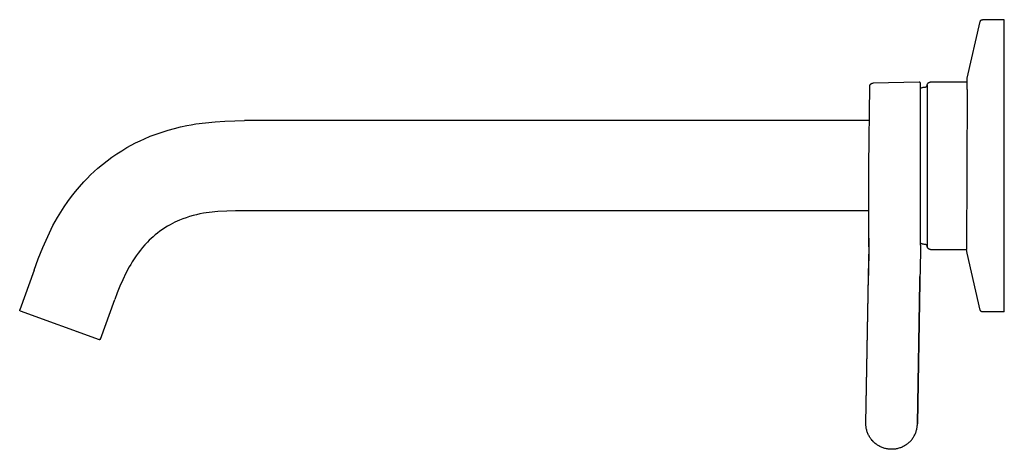
# Model space of a CAD drawing. Units: millimetres. Extents: x -310 to 229, y -245 to 226.
# Drawn here: x -310 to -81, y 126 to 226 of the extents above; entities that cross this region are included whole.
import ezdxf

# ---------------------------------------------------------------- set-up
doc = ezdxf.new("R2010")
doc.units = ezdxf.units.MM
doc.header["$MEASUREMENT"] = 0

msp = doc.modelspace()

# ---------------------------------------------------------------- linework, layer by layer
for p, q in [((-89.58, 212.63), (-86.52, 225.88)), ((-86.52, 225.88), (-86.51, 225.9)), ((-86.51, 225.91), (-86.5, 225.93)), ((-86.51, 225.9), (-86.51, 225.91)), ((-86.5, 225.95), (-86.49, 225.96)), ((-86.5, 225.93), (-86.5, 225.95)), ((-86.49, 225.96), (-86.48, 225.98)), ((-86.48, 225.99), (-86.47, 226.01)), ((-86.48, 225.98), (-86.48, 225.99)), ((-86.47, 226.01), (-86.46, 226.02)), ((-86.46, 226.02), (-86.45, 226.04)), ((-86.45, 226.04), (-86.44, 226.05)), ((-86.44, 226.05), (-86.43, 226.07)), ((-86.43, 226.07), (-86.42, 226.08)), ((-86.42, 226.08), (-86.41, 226.09)), ((-86.41, 226.09), (-86.4, 226.11)), ((-86.4, 226.11), (-86.39, 226.12)), ((-86.39, 226.12), (-86.37, 226.13)), ((-86.37, 226.13), (-86.36, 226.14)), ((-86.36, 226.14), (-86.35, 226.15)), ((-86.35, 226.15), (-86.33, 226.16)), ((-86.33, 226.16), (-86.32, 226.17)), ((-86.32, 226.17), (-86.31, 226.18)), ((-86.31, 226.18), (-86.29, 226.19)), ((-86.29, 226.19), (-86.28, 226.2)), ((-86.28, 226.2), (-86.26, 226.21)), ((-86.26, 226.21), (-86.25, 226.22)), ((-86.25, 226.22), (-86.23, 226.22)), ((-86.23, 226.22), (-86.21, 226.23)), ((-86.21, 226.23), (-86.2, 226.24)), ((-86.2, 226.24), (-86.18, 226.24)), ((-86.18, 226.24), (-86.17, 226.25)), ((-86.17, 226.25), (-86.15, 226.25)), ((-86.15, 226.25), (-86.13, 226.26)), ((-86.13, 226.26), (-86.12, 226.26)), ((-86.12, 226.26), (-86.1, 226.26)), ((-86.1, 226.26), (-86.08, 226.26)), ((-86.08, 226.26), (-86.06, 226.27)), ((-86.06, 226.27), (-86.05, 226.27)), ((-86.05, 226.27), (-86.03, 226.27)), ((-80.93, 226.27), (-86.03, 226.27)), ((-80.93, 162.43), (-80.93, 226.27)), ((-112.23, 210.99), (-112.22, 211.01)), ((-112.22, 211.01), (-112.21, 211.04)), ((-112.21, 211.04), (-112.2, 211.06)), ((-112.2, 211.06), (-112.18, 211.09)), ((-112.18, 211.09), (-112.17, 211.11)), ((-112.17, 211.11), (-112.16, 211.14)), ((-112.16, 211.14), (-112.14, 211.16)), ((-112.14, 211.16), (-112.13, 211.18)), ((-112.13, 211.18), (-112.11, 211.21)), ((-112.11, 211.21), (-112.09, 211.23)), ((-112.09, 211.23), (-112.07, 211.25)), ((-112.07, 211.25), (-112.06, 211.27)), ((-112.06, 211.27), (-112.04, 211.29)), ((-112.04, 211.29), (-112.02, 211.31)), ((-112.02, 211.31), (-112, 211.33)), ((-112, 211.33), (-111.97, 211.35)), ((-111.97, 211.35), (-111.95, 211.36)), ((-111.95, 211.36), (-111.93, 211.38)), ((-111.93, 211.38), (-111.91, 211.4)), ((-111.91, 211.4), (-111.88, 211.41)), ((-111.88, 211.41), (-111.86, 211.42)), ((-111.86, 211.42), (-111.83, 211.44)), ((-111.83, 211.44), (-111.81, 211.45)), ((-111.81, 211.45), (-111.78, 211.46)), ((-111.78, 211.46), (-111.76, 211.47)), ((-111.76, 211.47), (-111.73, 211.48)), ((-111.73, 211.48), (-111.7, 211.49)), ((-111.7, 211.49), (-111.68, 211.5)), ((-111.68, 211.5), (-111.65, 211.5)), ((-111.65, 211.5), (-111.62, 211.51)), ((-111.62, 211.51), (-111.6, 211.51)), ((-111.6, 211.51), (-111.57, 211.52)), ((-111.57, 211.52), (-111.54, 211.52)), ((-111.54, 211.52), (-111.51, 211.52)), ((-111.51, 211.52), (-111.48, 211.52)), ((-100.76, 211.71), (-111.48, 211.52)), ((-100.75, 211.71), (-100.76, 211.71)), ((-100.74, 211.71), (-100.75, 211.71)), ((-100.73, 211.71), (-100.74, 211.71)), ((-100.71, 211.71), (-100.73, 211.71)), ((-100.7, 211.71), (-100.71, 211.71)), ((-100.69, 211.71), (-100.7, 211.71)), ((-100.68, 211.7), (-100.69, 211.71)), ((-100.67, 211.7), (-100.68, 211.7)), ((-100.66, 211.7), (-100.67, 211.7)), ((-100.65, 211.7), (-100.66, 211.7)), ((-100.64, 211.69), (-100.65, 211.7)), ((-100.63, 211.68), (-100.64, 211.69)), ((-100.64, 211.69), (-100.64, 211.69)), ((-100.62, 211.68), (-100.63, 211.68)), ((-100.61, 211.67), (-100.62, 211.68)), ((-100.6, 211.67), (-100.61, 211.67)), ((-100.59, 211.66), (-100.6, 211.67)), ((-100.58, 211.66), (-100.59, 211.66)), ((-100.57, 211.65), (-100.58, 211.66)), ((-100.56, 211.65), (-100.57, 211.65)), ((-100.56, 211.64), (-100.56, 211.65)), ((-100.55, 211.63), (-100.56, 211.64)), ((-100.54, 211.63), (-100.55, 211.63)), ((-100.53, 211.62), (-100.54, 211.63)), ((-100.53, 211.61), (-100.53, 211.62)), ((-100.52, 211.6), (-100.53, 211.61)), ((-100.51, 211.59), (-100.52, 211.6)), ((-100.5, 211.58), (-100.51, 211.59)), ((-100.51, 211.59), (-100.51, 211.59)), ((-100.5, 211.57), (-100.5, 211.58)), ((-100.49, 211.56), (-100.5, 211.57)), ((-100.49, 211.55), (-100.49, 211.56)), ((-100.48, 211.54), (-100.49, 211.55)), ((-100.48, 211.53), (-100.48, 211.54)), ((-100.47, 211.52), (-100.48, 211.53)), ((-100.47, 211.51), (-100.47, 211.52)), ((-100.47, 211.5), (-100.47, 211.51)), ((-100.46, 211.49), (-100.47, 211.5)), ((-100.46, 211.48), (-100.46, 211.49)), ((-100.46, 211.47), (-100.46, 211.48)), ((-100.46, 211.46), (-100.46, 211.47)), ((-100.45, 211.45), (-100.46, 211.46)), ((-100.45, 211.44), (-100.45, 211.45)), ((-100.45, 211.43), (-100.45, 211.44)), ((-100.45, 211.42), (-100.45, 211.43)), ((-100.45, 211.41), (-100.45, 211.42)), ((-100.45, 210.32), (-100.45, 211.41)), ((-98.89, 211), (-98.88, 211.01)), ((-98.89, 210.98), (-98.89, 211)), ((-98.88, 211.07), (-98.87, 211.1)), ((-98.88, 211.05), (-98.88, 211.07)), ((-98.88, 211.05), (-98.88, 173.49)), ((-98.88, 211.03), (-98.88, 211.05)), ((-98.88, 211.01), (-98.88, 211.03)), ((-98.87, 211.13), (-98.86, 211.15)), ((-98.87, 211.1), (-98.87, 211.13)), ((-98.86, 211.15), (-98.85, 211.18)), ((-98.85, 211.21), (-98.84, 211.23)), ((-98.85, 211.18), (-98.85, 211.21)), ((-98.84, 211.23), (-98.83, 211.26)), ((-98.83, 211.26), (-98.82, 211.28)), ((-98.82, 211.28), (-98.81, 211.31)), ((-98.81, 211.31), (-98.79, 211.33)), ((-98.79, 211.33), (-98.78, 211.36)), ((-98.78, 211.36), (-98.77, 211.38)), ((-98.77, 211.38), (-98.75, 211.4)), ((-98.75, 211.4), (-98.74, 211.43)), ((-98.74, 211.43), (-98.72, 211.45)), ((-98.72, 211.45), (-98.7, 211.47)), ((-98.7, 211.47), (-98.69, 211.49)), ((-98.69, 211.49), (-98.67, 211.51)), ((-98.67, 211.51), (-98.65, 211.53)), ((-98.65, 211.53), (-98.63, 211.55)), ((-98.63, 211.55), (-98.61, 211.57)), ((-98.61, 211.57), (-98.59, 211.59)), ((-98.59, 211.59), (-98.57, 211.6)), ((-98.57, 211.6), (-98.55, 211.62)), ((-98.55, 211.62), (-98.52, 211.64)), ((-98.52, 211.64), (-98.5, 211.65)), ((-98.5, 211.65), (-98.48, 211.66)), ((-98.48, 211.66), (-98.45, 211.68)), ((-98.45, 211.68), (-98.43, 211.69)), ((-98.43, 211.69), (-98.4, 211.7)), ((-98.4, 211.7), (-98.38, 211.71)), ((-98.38, 211.71), (-98.35, 211.72)), ((-98.35, 211.72), (-98.33, 211.73)), ((-98.33, 211.73), (-98.3, 211.74)), ((-98.3, 211.74), (-98.27, 211.74)), ((-98.27, 211.74), (-98.25, 211.75)), ((-98.25, 211.75), (-98.22, 211.76)), ((-98.22, 211.76), (-98.19, 211.76)), ((-98.19, 211.76), (-98.17, 211.76)), ((-98.17, 211.76), (-98.14, 211.77)), ((-98.14, 211.77), (-98.11, 211.77)), ((-98.11, 211.77), (-98.08, 211.77)), ((-98.08, 211.77), (-89.59, 211.77)), ((-89.59, 212.52), (-89.58, 212.63)), ((-89.59, 210.04), (-89.59, 212.52)), ((-112.45, 192.27), (-112.27, 210.74)), ((-112.27, 210.8), (-112.26, 210.82)), ((-112.27, 210.77), (-112.27, 210.8)), ((-112.27, 210.74), (-112.27, 210.77)), ((-112.26, 210.88), (-112.25, 210.91)), ((-112.26, 210.85), (-112.26, 210.88)), ((-112.26, 210.82), (-112.26, 210.85)), ((-112.25, 210.91), (-112.24, 210.93)), ((-112.24, 210.96), (-112.23, 210.99)), ((-112.24, 210.93), (-112.24, 210.96)), ((-100.45, 210.36), (-100.33, 210.4)), ((-100.45, 210.27), (-100.45, 210.32)), ((-100.45, 210.14), (-100.45, 210.27)), ((-100.45, 210.07), (-100.45, 210.14)), ((-100.45, 210.06), (-100.45, 210.07)), ((-100.45, 210), (-100.45, 210.06)), ((-100.45, 209.85), (-100.45, 210)), ((-100.45, 209.78), (-100.45, 209.85)), ((-100.45, 209.76), (-100.45, 209.78)), ((-100.45, 209.7), (-100.45, 209.76)), ((-100.45, 209.54), (-100.45, 209.7)), ((-100.45, 209.37), (-100.45, 209.54)), ((-100.45, 209.21), (-100.45, 209.37)), ((-100.45, 208.97), (-100.45, 209.21)), ((-100.45, 208.84), (-100.45, 208.97)), ((-100.45, 208.58), (-100.45, 208.84)), ((-100.33, 210.4), (-100.21, 210.44)), ((-100.21, 210.44), (-100.09, 210.47)), ((-100.09, 210.47), (-99.97, 210.5)), ((-99.97, 210.5), (-99.84, 210.53)), ((-99.84, 210.53), (-99.72, 210.55)), ((-99.72, 210.55), (-99.59, 210.57)), ((-99.59, 210.57), (-99.47, 210.59)), ((-99.47, 210.59), (-99.34, 210.6)), ((-99.34, 210.6), (-99.32, 210.6)), ((-99.32, 210.6), (-99.31, 210.6)), ((-99.31, 210.6), (-99.29, 210.6)), ((-99.29, 210.6), (-99.27, 210.61)), ((-99.27, 210.61), (-99.26, 210.61)), ((-99.26, 210.61), (-99.24, 210.62)), ((-99.24, 210.62), (-99.22, 210.62)), ((-99.22, 210.62), (-99.21, 210.63)), ((-99.21, 210.63), (-99.19, 210.63)), ((-99.19, 210.63), (-99.18, 210.64)), ((-99.18, 210.64), (-99.16, 210.65)), ((-99.16, 210.65), (-99.15, 210.65)), ((-99.15, 210.65), (-99.13, 210.66)), ((-99.13, 210.66), (-99.12, 210.67)), ((-99.12, 210.67), (-99.1, 210.68)), ((-99.1, 210.68), (-99.09, 210.69)), ((-99.09, 210.69), (-99.07, 210.7)), ((-99.07, 210.7), (-99.06, 210.71)), ((-99.06, 210.71), (-99.05, 210.72)), ((-99.05, 210.72), (-99.03, 210.73)), ((-99.03, 210.73), (-99.02, 210.74)), ((-99.02, 210.74), (-99.01, 210.76)), ((-99.01, 210.76), (-99, 210.77)), ((-99, 210.77), (-98.99, 210.78)), ((-98.99, 210.78), (-98.98, 210.8)), ((-98.98, 210.8), (-98.97, 210.81)), ((-98.97, 210.81), (-98.96, 210.82)), ((-98.96, 210.82), (-98.95, 210.84)), ((-98.95, 210.84), (-98.94, 210.85)), ((-98.94, 210.85), (-98.93, 210.87)), ((-98.93, 210.87), (-98.92, 210.88)), ((-98.92, 210.9), (-98.91, 210.91)), ((-98.92, 210.88), (-98.92, 210.9)), ((-98.91, 210.93), (-98.9, 210.95)), ((-98.91, 210.91), (-98.91, 210.93)), ((-98.9, 210.96), (-98.89, 210.98)), ((-98.9, 210.95), (-98.9, 210.96)), ((-89.59, 210.04), (-89.77, 172.77)), ((-100.45, 208.45), (-100.45, 208.58)), ((-100.45, 202.35), (-100.45, 208.45)), ((-271.36, 201.62), (-270.29, 201.82)), ((-270.29, 201.82), (-269.22, 202)), ((-269.22, 202), (-266.97, 202.29)), ((-266.97, 202.29), (-264.71, 202.51)), ((-264.71, 202.51), (-262.45, 202.67)), ((-262.45, 202.67), (-260.18, 202.75)), ((-260.18, 202.75), (-257.91, 202.77)), ((-112.39, 202.77), (-257.91, 202.77)), ((-100.45, 202.18), (-100.45, 202.35)), ((-100.45, 201.53), (-100.45, 202.18)), ((-279.84, 199.12), (-278.46, 199.64)), ((-278.46, 199.64), (-277.07, 200.12)), ((-277.07, 200.12), (-275.66, 200.56)), ((-275.66, 200.56), (-274.24, 200.96)), ((-274.24, 200.96), (-272.8, 201.31)), ((-272.8, 201.31), (-271.36, 201.62)), ((-100.45, 201.36), (-100.45, 201.53)), ((-100.45, 200.85), (-100.45, 201.36)), ((-100.45, 200.74), (-100.45, 200.85)), ((-100.45, 200.68), (-100.45, 200.74)), ((-100.45, 200.51), (-100.45, 200.68)), ((-100.45, 200.46), (-100.45, 200.51)), ((-100.45, 200.34), (-100.45, 200.46)), ((-100.45, 200), (-100.45, 200.34)), ((-100.45, 199.88), (-100.45, 200)), ((-100.45, 199.82), (-100.45, 199.88)), ((-100.45, 199.65), (-100.45, 199.82)), ((-100.45, 199.59), (-100.45, 199.65)), ((-100.45, 199.47), (-100.45, 199.59)), ((-284.29, 197.05), (-283.27, 197.58)), ((-283.27, 197.58), (-282.24, 198.08)), ((-282.24, 198.08), (-281.2, 198.55)), ((-281.2, 198.55), (-279.84, 199.12)), ((-100.45, 199.12), (-100.45, 199.47)), ((-100.45, 199), (-100.45, 199.12)), ((-100.45, 197.96), (-100.45, 199)), ((-100.45, 197.71), (-100.45, 197.96)), ((-100.45, 197.68), (-100.45, 197.71)), ((-100.45, 197.5), (-100.45, 197.68)), ((-100.45, 197.47), (-100.45, 197.5)), ((-100.45, 197.23), (-100.45, 197.47)), ((-288.8, 194.25), (-287.65, 195.03)), ((-287.65, 195.03), (-286.48, 195.78)), ((-286.48, 195.78), (-285.29, 196.49)), ((-285.29, 196.49), (-284.29, 197.05)), ((-100.45, 197.13), (-100.45, 197.23)), ((-100.45, 196.98), (-100.45, 197.13)), ((-100.45, 196.95), (-100.45, 196.98)), ((-100.45, 196.76), (-100.45, 196.95)), ((-100.45, 196.74), (-100.45, 196.76)), ((-100.45, 196.58), (-100.45, 196.74)), ((-100.45, 196.49), (-100.45, 196.58)), ((-100.45, 195.09), (-100.45, 196.49)), ((-100.45, 195), (-100.45, 195.09)), ((-100.45, 193.32), (-100.45, 195)), ((-291.01, 192.56), (-289.92, 193.42)), ((-289.92, 193.42), (-288.8, 194.25)), ((-100.45, 193.23), (-100.45, 193.32)), ((-100.45, 191.55), (-100.45, 193.23)), ((-293.76, 190.13), (-292.93, 190.91)), ((-292.93, 190.91), (-292.08, 191.67)), ((-292.08, 191.67), (-291.01, 192.56)), ((-112.45, 173.37), (-112.45, 192.27)), ((-100.45, 191.46), (-100.45, 191.55)), ((-100.45, 190.04), (-100.45, 191.46)), ((-296.33, 187.4), (-295.36, 188.49)), ((-295.36, 188.49), (-294.57, 189.32)), ((-294.57, 189.32), (-293.76, 190.13)), ((-100.45, 189.86), (-100.45, 190.04)), ((-100.45, 189.79), (-100.45, 189.86)), ((-100.45, 189.64), (-100.45, 189.79)), ((-100.45, 189.57), (-100.45, 189.64)), ((-100.45, 189.54), (-100.45, 189.57)), ((-100.45, 189.39), (-100.45, 189.54)), ((-100.45, 189.01), (-100.45, 189.39)), ((-100.45, 188.98), (-100.45, 189.01)), ((-100.45, 188.79), (-100.45, 188.98)), ((-100.45, 188.76), (-100.45, 188.79)), ((-100.45, 188.55), (-100.45, 188.76)), ((-100.45, 188.54), (-100.45, 188.55)), ((-100.45, 188.33), (-100.45, 188.54)), ((-100.45, 188.29), (-100.45, 188.33)), ((-100.45, 188.11), (-100.45, 188.29)), ((-100.45, 188.08), (-100.45, 188.11)), ((-100.45, 187.31), (-100.45, 188.08)), ((-298.19, 185.12), (-297.28, 186.27)), ((-297.28, 186.27), (-296.33, 187.4)), ((-100.45, 187.25), (-100.45, 187.31)), ((-100.45, 187.07), (-100.45, 187.25)), ((-100.45, 187.04), (-100.45, 187.07)), ((-100.45, 186.83), (-100.45, 187.04)), ((-100.45, 186.82), (-100.45, 186.83)), ((-100.45, 186.4), (-100.45, 186.82)), ((-100.45, 186.34), (-100.45, 186.4)), ((-100.45, 186.19), (-100.45, 186.34)), ((-100.45, 186.1), (-100.45, 186.19)), ((-100.45, 185.86), (-100.45, 186.1)), ((-100.45, 185.77), (-100.45, 185.86)), ((-100.45, 185.62), (-100.45, 185.77)), ((-299.9, 182.73), (-299.06, 183.94)), ((-299.06, 183.94), (-298.19, 185.12)), ((-100.45, 185.57), (-100.45, 185.62)), ((-100.45, 185.15), (-100.45, 185.57)), ((-100.45, 184.95), (-100.45, 185.15)), ((-100.45, 185.15), (-100.45, 185.15)), ((-100.45, 184.92), (-100.45, 184.95)), ((-100.45, 184.74), (-100.45, 184.92)), ((-100.45, 184.68), (-100.45, 184.74)), ((-100.45, 184.54), (-100.45, 184.68)), ((-100.45, 184.51), (-100.45, 184.54)), ((-100.45, 184.34), (-100.45, 184.51)), ((-100.45, 177.8), (-100.45, 184.34)), ((-100.45, 184.34), (-100.45, 184.34)), ((-301.46, 180.24), (-300.7, 181.5)), ((-300.7, 181.5), (-299.9, 182.73)), ((-267.47, 181.2), (-268.29, 181.05)), ((-266.82, 181.31), (-267.47, 181.2)), ((-266.16, 181.41), (-266.82, 181.31)), ((-264.1, 181.6), (-266.16, 181.41)), ((-262.04, 181.72), (-264.1, 181.6)), ((-259.98, 181.78), (-262.04, 181.72)), ((-257.91, 181.77), (-259.98, 181.78)), ((-112.45, 181.77), (-257.91, 181.77)), ((-302.52, 178.35), (-302, 179.3)), ((-302, 179.3), (-301.46, 180.24)), ((-274.14, 179.11), (-274.68, 178.84)), ((-273.59, 179.36), (-274.14, 179.11)), ((-273.03, 179.6), (-273.59, 179.36)), ((-272.26, 179.9), (-273.03, 179.6)), ((-271.48, 180.18), (-272.26, 179.9)), ((-270.69, 180.43), (-271.48, 180.18)), ((-269.9, 180.66), (-270.69, 180.43)), ((-269.1, 180.87), (-269.9, 180.66)), ((-268.29, 181.05), (-269.1, 180.87)), ((-303.75, 175.81), (-302.52, 178.35)), ((-278.19, 176.61), (-278.74, 176.16)), ((-277.62, 177.04), (-278.19, 176.61)), ((-277.04, 177.45), (-277.62, 177.04)), ((-276.44, 177.84), (-277.04, 177.45)), ((-275.84, 178.2), (-276.44, 177.84)), ((-275.22, 178.55), (-275.84, 178.2)), ((-274.68, 178.84), (-275.22, 178.55)), ((-100.45, 177.74), (-100.45, 177.8)), ((-100.45, 177.63), (-100.45, 177.74)), ((-100.45, 177.52), (-100.45, 177.63)), ((-100.45, 177.63), (-100.45, 177.63)), ((-100.45, 177.47), (-100.45, 177.52)), ((-100.45, 177.31), (-100.45, 177.47)), ((-100.45, 177.3), (-100.45, 177.31)), ((-100.45, 177.2), (-100.45, 177.3)), ((-100.45, 177.16), (-100.45, 177.2)), ((-100.45, 177), (-100.45, 177.16)), ((-100.45, 176.99), (-100.45, 177)), ((-100.45, 176.7), (-100.45, 176.99)), ((-100.45, 176.69), (-100.45, 176.7)), ((-100.45, 176.4), (-100.45, 176.69)), ((-304.89, 173.23), (-303.75, 175.81)), ((-280.52, 174.5), (-281.09, 173.89)), ((-280.09, 174.93), (-280.52, 174.5)), ((-279.65, 175.35), (-280.09, 174.93)), ((-279.2, 175.76), (-279.65, 175.35)), ((-278.74, 176.16), (-279.2, 175.76)), ((-112.44, 173.37), (-112.42, 175.44)), ((-100.45, 176.39), (-100.45, 176.4)), ((-100.45, 176.3), (-100.45, 176.39)), ((-100.45, 176.27), (-100.45, 176.3)), ((-100.45, 176.14), (-100.45, 176.27)), ((-100.45, 176.11), (-100.45, 176.14)), ((-100.45, 176.02), (-100.45, 176.11)), ((-100.45, 176), (-100.45, 176.02)), ((-100.45, 175.87), (-100.45, 176)), ((-100.45, 175.84), (-100.45, 175.87)), ((-100.45, 175.76), (-100.45, 175.84)), ((-100.45, 175.74), (-100.45, 175.76)), ((-100.45, 175.61), (-100.45, 175.74)), ((-100.45, 175.59), (-100.45, 175.61)), ((-100.45, 175.26), (-100.45, 175.59)), ((-100.45, 175.25), (-100.45, 175.26)), ((-100.45, 175.18), (-100.45, 175.25)), ((-100.45, 175.14), (-100.45, 175.18)), ((-100.45, 175.03), (-100.45, 175.14)), ((-100.45, 174.98), (-100.45, 175.03)), ((-100.45, 175.03), (-100.45, 175.03)), ((-100.45, 174.92), (-100.45, 174.98)), ((-100.45, 174.9), (-100.45, 174.92)), ((-100.45, 174.81), (-100.45, 174.9)), ((-100.45, 173.82), (-100.45, 174.81)), ((-305.95, 170.62), (-304.89, 173.23)), ((-282.16, 172.62), (-282.67, 171.96)), ((-281.64, 173.26), (-282.16, 172.62)), ((-281.09, 173.89), (-281.64, 173.26)), ((-112.57, 166.72), (-112.44, 173.37)), ((-112.45, 173.37), (-112.57, 166.72)), ((-112.44, 173.37), (-112.45, 173.37)), ((-100.46, 172.29), (-100.6, 165.28)), ((-100.45, 173.82), (-100.46, 172.29)), ((-100.33, 174.14), (-100.45, 174.18)), ((-100.21, 174.1), (-100.33, 174.14)), ((-100.09, 174.06), (-100.21, 174.1)), ((-99.97, 174.03), (-100.09, 174.06)), ((-99.84, 174), (-99.97, 174.03)), ((-99.72, 173.98), (-99.84, 174)), ((-99.59, 173.96), (-99.72, 173.98)), ((-99.47, 173.95), (-99.59, 173.96)), ((-99.34, 173.94), (-99.47, 173.95)), ((-99.32, 173.93), (-99.34, 173.94)), ((-99.31, 173.93), (-99.32, 173.93)), ((-99.29, 173.93), (-99.31, 173.93)), ((-99.27, 173.93), (-99.29, 173.93)), ((-99.26, 173.92), (-99.27, 173.93)), ((-99.24, 173.92), (-99.26, 173.92)), ((-99.22, 173.91), (-99.24, 173.92)), ((-99.21, 173.91), (-99.22, 173.91)), ((-99.19, 173.9), (-99.21, 173.91)), ((-99.18, 173.89), (-99.19, 173.9)), ((-99.16, 173.89), (-99.18, 173.89)), ((-99.15, 173.88), (-99.16, 173.89)), ((-99.13, 173.87), (-99.15, 173.88)), ((-99.12, 173.86), (-99.13, 173.87)), ((-99.1, 173.85), (-99.12, 173.86)), ((-99.09, 173.84), (-99.1, 173.85)), ((-99.07, 173.83), (-99.09, 173.84)), ((-99.06, 173.82), (-99.07, 173.83)), ((-99.05, 173.81), (-99.06, 173.82)), ((-99.03, 173.8), (-99.05, 173.81)), ((-99.02, 173.79), (-99.03, 173.8)), ((-99.01, 173.78), (-99.02, 173.79)), ((-99, 173.76), (-99.01, 173.78)), ((-98.99, 173.75), (-99, 173.76)), ((-98.98, 173.74), (-98.99, 173.75)), ((-98.97, 173.72), (-98.98, 173.74)), ((-98.96, 173.71), (-98.97, 173.72)), ((-98.95, 173.7), (-98.96, 173.71)), ((-98.94, 173.68), (-98.95, 173.7)), ((-98.93, 173.67), (-98.94, 173.68)), ((-98.92, 173.65), (-98.93, 173.67)), ((-98.92, 173.64), (-98.92, 173.65)), ((-98.91, 173.62), (-98.92, 173.64)), ((-98.91, 173.6), (-98.91, 173.62)), ((-98.9, 173.59), (-98.91, 173.6)), ((-98.9, 173.57), (-98.9, 173.59)), ((-98.89, 173.55), (-98.9, 173.57)), ((-98.89, 173.54), (-98.89, 173.55)), ((-98.88, 173.52), (-98.89, 173.54)), ((-98.88, 173.5), (-98.88, 173.52)), ((-98.88, 173.49), (-98.88, 173.5)), ((-98.88, 173.46), (-98.88, 173.49)), ((-98.87, 173.43), (-98.88, 173.46)), ((-98.87, 173.41), (-98.87, 173.43)), ((-98.86, 173.38), (-98.87, 173.41)), ((-98.85, 173.35), (-98.86, 173.38)), ((-98.85, 173.33), (-98.85, 173.35)), ((-98.84, 173.3), (-98.85, 173.33)), ((-98.83, 173.28), (-98.84, 173.3)), ((-98.82, 173.25), (-98.83, 173.28)), ((-98.81, 173.22), (-98.82, 173.25)), ((-98.79, 173.2), (-98.81, 173.22)), ((-98.78, 173.18), (-98.79, 173.2)), ((-98.77, 173.15), (-98.78, 173.18)), ((-98.75, 173.13), (-98.77, 173.15)), ((-98.74, 173.11), (-98.75, 173.13)), ((-98.72, 173.08), (-98.74, 173.11)), ((-98.7, 173.06), (-98.72, 173.08)), ((-98.69, 173.04), (-98.7, 173.06)), ((-98.67, 173.02), (-98.69, 173.04)), ((-98.65, 173), (-98.67, 173.02)), ((-98.63, 172.98), (-98.65, 173)), ((-98.61, 172.96), (-98.63, 172.98)), ((-98.59, 172.95), (-98.61, 172.96)), ((-98.57, 172.93), (-98.59, 172.95)), ((-98.55, 172.91), (-98.57, 172.93)), ((-98.52, 172.9), (-98.55, 172.91)), ((-98.5, 172.88), (-98.52, 172.9)), ((-98.48, 172.87), (-98.5, 172.88)), ((-98.45, 172.86), (-98.48, 172.87)), ((-98.43, 172.84), (-98.45, 172.86)), ((-98.4, 172.83), (-98.43, 172.84)), ((-98.38, 172.82), (-98.4, 172.83)), ((-98.35, 172.81), (-98.38, 172.82)), ((-98.33, 172.8), (-98.35, 172.81)), ((-98.3, 172.8), (-98.33, 172.8)), ((-98.27, 172.79), (-98.3, 172.8)), ((-98.25, 172.78), (-98.27, 172.79)), ((-98.22, 172.78), (-98.25, 172.78)), ((-98.19, 172.77), (-98.22, 172.78)), ((-98.17, 172.77), (-98.19, 172.77)), ((-98.14, 172.77), (-98.17, 172.77)), ((-98.11, 172.77), (-98.14, 172.77)), ((-98.08, 172.77), (-98.11, 172.77)), ((-98.08, 172.77), (-89.77, 172.77)), ((-89.58, 171.9), (-89.77, 172.77)), ((-306.92, 167.96), (-305.95, 170.62)), ((-284.07, 169.88), (-284.41, 169.31)), ((-283.63, 170.59), (-284.07, 169.88)), ((-283.16, 171.28), (-283.63, 170.59)), ((-282.67, 171.96), (-283.16, 171.28)), ((-86.52, 158.65), (-89.58, 171.9)), ((-306.92, 167.96), (-310.26, 158.75)), ((-284.75, 168.73), (-285.52, 167.25)), ((-284.41, 169.31), (-284.75, 168.73)), ((-286.24, 165.75), (-286.91, 164.22)), ((-285.52, 167.25), (-286.24, 165.75)), ((-113.17, 132.37), (-112.57, 166.72)), ((-113.17, 132.37), (-112.58, 166.53)), ((-112.58, 166.53), (-112.57, 166.72)), ((-112.57, 166.72), (-112.57, 166.72)), ((-100.6, 165.28), (-101.18, 132.16)), ((-101.17, 132.16), (-100.6, 165.28)), ((-100.6, 165.28), (-100.58, 166.5)), ((-100.6, 165.28), (-100.6, 165.28)), ((-286.91, 164.22), (-287.53, 162.68)), ((-291.46, 151.91), (-288.1, 161.11)), ((-287.53, 162.68), (-288.1, 161.11)), ((-80.93, 158.27), (-80.93, 162.43)), ((-310.27, 158.71), (-310.27, 158.72)), ((-310.27, 158.72), (-310.26, 158.72)), ((-310.27, 158.7), (-310.27, 158.71)), ((-310.27, 158.69), (-310.27, 158.7)), ((-310.27, 158.7), (-310.27, 158.7)), ((-310.27, 158.68), (-310.27, 158.69)), ((-310.27, 158.67), (-310.27, 158.68)), ((-310.27, 158.68), (-310.27, 158.68)), ((-310.27, 158.66), (-310.27, 158.67)), ((-310.27, 158.65), (-310.27, 158.66)), ((-310.26, 158.64), (-310.27, 158.65)), ((-310.27, 158.65), (-310.27, 158.65)), ((-310.26, 158.74), (-310.26, 158.75)), ((-310.26, 158.73), (-310.26, 158.74)), ((-310.26, 158.74), (-310.26, 158.74)), ((-310.26, 158.72), (-310.26, 158.73)), ((-310.26, 158.63), (-310.26, 158.64)), ((-310.26, 158.62), (-310.26, 158.63)), ((-310.26, 158.63), (-310.26, 158.63)), ((-310.26, 158.61), (-310.26, 158.62)), ((-310.25, 158.61), (-310.26, 158.61)), ((-310.25, 158.6), (-310.25, 158.61)), ((-310.24, 158.59), (-310.25, 158.6)), ((-310.25, 158.6), (-310.25, 158.6)), ((-310.24, 158.58), (-310.24, 158.59)), ((-310.23, 158.57), (-310.24, 158.58)), ((-310.24, 158.58), (-310.24, 158.58)), ((-310.23, 158.56), (-310.23, 158.57)), ((-310.23, 158.57), (-310.23, 158.57)), ((-310.22, 158.55), (-310.23, 158.56)), ((-310.21, 158.54), (-310.22, 158.55)), ((-310.22, 158.55), (-310.22, 158.55)), ((-310.2, 158.53), (-310.21, 158.54)), ((-310.21, 158.54), (-310.21, 158.54)), ((-310.19, 158.53), (-310.2, 158.53)), ((-310.2, 158.53), (-310.2, 158.53)), ((-310.19, 158.52), (-310.19, 158.53)), ((-310.18, 158.52), (-310.19, 158.52)), ((-310.17, 158.51), (-310.18, 158.52)), ((-310.16, 158.51), (-310.17, 158.51)), ((-310.17, 158.51), (-310.17, 158.51)), ((-310.16, 158.5), (-310.16, 158.51)), ((-310.15, 158.5), (-310.16, 158.5)), ((-310.14, 158.5), (-310.15, 158.5)), ((-310.14, 158.49), (-310.14, 158.5)), ((-310.14, 158.49), (-291.72, 151.79)), ((-86.51, 158.64), (-86.52, 158.65)), ((-86.51, 158.62), (-86.51, 158.64)), ((-86.5, 158.6), (-86.51, 158.62)), ((-86.5, 158.59), (-86.5, 158.6)), ((-86.49, 158.57), (-86.5, 158.59)), ((-86.48, 158.56), (-86.49, 158.57)), ((-86.48, 158.54), (-86.48, 158.56)), ((-86.47, 158.53), (-86.48, 158.54)), ((-86.46, 158.51), (-86.47, 158.53)), ((-86.45, 158.5), (-86.46, 158.51)), ((-86.44, 158.48), (-86.45, 158.5)), ((-86.43, 158.47), (-86.44, 158.48)), ((-86.42, 158.45), (-86.43, 158.47)), ((-86.41, 158.44), (-86.42, 158.45)), ((-86.4, 158.43), (-86.41, 158.44)), ((-86.39, 158.42), (-86.4, 158.43)), ((-86.37, 158.4), (-86.39, 158.42)), ((-86.36, 158.39), (-86.37, 158.4)), ((-86.35, 158.38), (-86.36, 158.39)), ((-86.33, 158.37), (-86.35, 158.38)), ((-86.32, 158.36), (-86.33, 158.37)), ((-86.31, 158.35), (-86.32, 158.36)), ((-86.29, 158.34), (-86.31, 158.35)), ((-86.28, 158.33), (-86.29, 158.34)), ((-86.26, 158.32), (-86.28, 158.33)), ((-86.25, 158.32), (-86.26, 158.32)), ((-86.23, 158.31), (-86.25, 158.32)), ((-86.21, 158.3), (-86.23, 158.31)), ((-86.2, 158.3), (-86.21, 158.3)), ((-86.18, 158.29), (-86.2, 158.3)), ((-86.17, 158.29), (-86.18, 158.29)), ((-86.15, 158.28), (-86.17, 158.29)), ((-86.13, 158.28), (-86.15, 158.28)), ((-86.12, 158.27), (-86.13, 158.28)), ((-86.1, 158.27), (-86.12, 158.27)), ((-86.08, 158.27), (-86.1, 158.27)), ((-86.06, 158.27), (-86.08, 158.27)), ((-86.05, 158.27), (-86.06, 158.27)), ((-86.03, 158.27), (-86.05, 158.27)), ((-80.93, 158.27), (-86.03, 158.27)), ((-296.95, 153.7), (-296.9, 153.68)), ((-291.71, 151.79), (-291.72, 151.79)), ((-291.7, 151.78), (-291.71, 151.79)), ((-291.71, 151.79), (-291.71, 151.79)), ((-291.69, 151.78), (-291.7, 151.78)), ((-291.68, 151.78), (-291.69, 151.78)), ((-291.67, 151.78), (-291.68, 151.78)), ((-291.68, 151.78), (-291.68, 151.78)), ((-291.66, 151.78), (-291.67, 151.78)), ((-291.65, 151.78), (-291.66, 151.78)), ((-291.66, 151.78), (-291.66, 151.78)), ((-291.64, 151.78), (-291.65, 151.78)), ((-291.63, 151.78), (-291.64, 151.78)), ((-291.64, 151.78), (-291.64, 151.78)), ((-291.62, 151.78), (-291.63, 151.78)), ((-291.61, 151.78), (-291.62, 151.78)), ((-291.62, 151.78), (-291.62, 151.78)), ((-291.6, 151.78), (-291.61, 151.78)), ((-291.59, 151.79), (-291.6, 151.78)), ((-291.58, 151.79), (-291.59, 151.79)), ((-291.59, 151.79), (-291.59, 151.79)), ((-291.57, 151.8), (-291.58, 151.79)), ((-291.58, 151.79), (-291.58, 151.79)), ((-291.56, 151.8), (-291.57, 151.8)), ((-291.55, 151.81), (-291.56, 151.8)), ((-291.56, 151.8), (-291.56, 151.8)), ((-291.54, 151.81), (-291.55, 151.81)), ((-291.53, 151.82), (-291.54, 151.81)), ((-291.54, 151.81), (-291.54, 151.81)), ((-291.52, 151.83), (-291.53, 151.82)), ((-291.53, 151.82), (-291.53, 151.82)), ((-291.51, 151.84), (-291.52, 151.83)), ((-291.52, 151.83), (-291.52, 151.83)), ((-291.5, 151.85), (-291.51, 151.84)), ((-291.51, 151.84), (-291.51, 151.84)), ((-291.49, 151.86), (-291.5, 151.85)), ((-291.5, 151.85), (-291.5, 151.85)), ((-291.48, 151.87), (-291.49, 151.86)), ((-291.49, 151.86), (-291.49, 151.86)), ((-291.47, 151.88), (-291.48, 151.88)), ((-291.48, 151.88), (-291.48, 151.87)), ((-291.48, 151.87), (-291.48, 151.87)), ((-291.46, 151.9), (-291.47, 151.9)), ((-291.47, 151.9), (-291.47, 151.89)), ((-291.47, 151.89), (-291.47, 151.88)), ((-291.46, 151.91), (-291.46, 151.9)), ((-113.17, 132.16), (-113.17, 132.37)), ((-113.17, 131.96), (-113.17, 132.16)), ((-113.15, 131.75), (-113.17, 131.96)), ((-113.13, 131.54), (-113.15, 131.75)), ((-113.1, 131.33), (-113.13, 131.54)), ((-113.07, 131.13), (-113.1, 131.33)), ((-113.02, 130.93), (-113.07, 131.13)), ((-112.97, 130.72), (-113.02, 130.93)), ((-101.42, 130.55), (-101.37, 130.75)), ((-101.37, 130.75), (-101.32, 130.95)), ((-101.35, 130.81), (-101.33, 130.92)), ((-101.33, 130.92), (-101.3, 131.03)), ((-101.32, 130.95), (-101.28, 131.15)), ((-101.28, 131.15), (-101.25, 131.35)), ((-101.26, 131.25), (-101.24, 131.37)), ((-101.25, 131.35), (-101.22, 131.55)), ((-101.24, 131.37), (-101.23, 131.48)), ((-101.22, 131.55), (-101.2, 131.75)), ((-101.2, 131.75), (-101.18, 131.96)), ((-101.19, 131.82), (-101.18, 131.93)), ((-101.18, 131.96), (-101.18, 132.16)), ((-101.18, 131.93), (-101.18, 132.05)), ((-101.18, 132.01), (-101.18, 132.02)), ((-112.91, 130.52), (-112.97, 130.72)), ((-112.85, 130.33), (-112.91, 130.52)), ((-112.78, 130.13), (-112.85, 130.33)), ((-112.7, 129.94), (-112.78, 130.13)), ((-112.62, 129.75), (-112.7, 129.94)), ((-112.53, 129.56), (-112.62, 129.75)), ((-112.43, 129.37), (-112.53, 129.56)), ((-112.33, 129.19), (-112.43, 129.37)), ((-112.22, 129.02), (-112.33, 129.19)), ((-112.1, 128.84), (-112.22, 129.02)), ((-111.98, 128.68), (-112.1, 128.84)), ((-111.85, 128.51), (-111.98, 128.68)), ((-111.72, 128.35), (-111.85, 128.51)), ((-102.58, 128.41), (-102.45, 128.57)), ((-102.45, 128.57), (-102.33, 128.73)), ((-102.33, 128.73), (-102.21, 128.9)), ((-102.21, 128.9), (-102.1, 129.07)), ((-102.1, 129.07), (-101.99, 129.25)), ((-101.99, 129.25), (-101.89, 129.42)), ((-101.89, 129.42), (-101.8, 129.61)), ((-101.8, 129.61), (-101.71, 129.79)), ((-101.71, 129.79), (-101.63, 129.98)), ((-101.63, 129.98), (-101.55, 130.17)), ((-101.55, 130.17), (-101.49, 130.36)), ((-101.49, 130.36), (-101.42, 130.55)), ((-101.48, 130.37), (-101.45, 130.48)), ((-111.58, 128.2), (-111.72, 128.35)), ((-111.44, 128.04), (-111.58, 128.2)), ((-111.29, 127.9), (-111.44, 128.04)), ((-111.13, 127.76), (-111.29, 127.9)), ((-110.98, 127.62), (-111.13, 127.76)), ((-110.81, 127.5), (-110.98, 127.62)), ((-110.64, 127.37), (-110.81, 127.5)), ((-110.47, 127.25), (-110.64, 127.37)), ((-110.3, 127.14), (-110.47, 127.25)), ((-110.12, 127.04), (-110.3, 127.14)), ((-109.93, 126.94), (-110.12, 127.04)), ((-109.75, 126.85), (-109.93, 126.94)), ((-109.56, 126.76), (-109.75, 126.85)), ((-109.37, 126.68), (-109.56, 126.76)), ((-109.17, 126.61), (-109.37, 126.68)), ((-108.97, 126.54), (-109.17, 126.61)), ((-108.77, 126.48), (-108.97, 126.54)), ((-108.57, 126.43), (-108.77, 126.48)), ((-108.37, 126.39), (-108.57, 126.43)), ((-108.16, 126.35), (-108.37, 126.39)), ((-107.96, 126.32), (-108.16, 126.35)), ((-107.75, 126.29), (-107.96, 126.32)), ((-107.54, 126.28), (-107.75, 126.29)), ((-107.34, 126.27), (-107.54, 126.28)), ((-107.13, 126.27), (-107.34, 126.27)), ((-106.92, 126.27), (-107.13, 126.27)), ((-106.71, 126.29), (-106.92, 126.27)), ((-106.5, 126.3), (-106.71, 126.29)), ((-106.3, 126.33), (-106.5, 126.3)), ((-106.09, 126.37), (-106.3, 126.33)), ((-105.89, 126.41), (-106.09, 126.37)), ((-105.69, 126.45), (-105.89, 126.41)), ((-105.48, 126.51), (-105.69, 126.45)), ((-105.29, 126.57), (-105.48, 126.51)), ((-105.09, 126.64), (-105.29, 126.57)), ((-104.9, 126.72), (-105.09, 126.64)), ((-104.7, 126.8), (-104.9, 126.72)), ((-104.52, 126.89), (-104.7, 126.8)), ((-104.33, 126.98), (-104.52, 126.89)), ((-104.15, 127.09), (-104.33, 126.98)), ((-103.97, 127.19), (-104.15, 127.09)), ((-103.8, 127.31), (-103.97, 127.19)), ((-103.63, 127.43), (-103.8, 127.31)), ((-103.46, 127.55), (-103.63, 127.43)), ((-103.3, 127.69), (-103.46, 127.55)), ((-103.14, 127.82), (-103.3, 127.69)), ((-102.99, 127.96), (-103.14, 127.82)), ((-102.99, 127.96), (-102.85, 128.11)), ((-102.85, 128.11), (-102.71, 128.26)), ((-102.71, 128.26), (-102.58, 128.41))]:
    msp.add_line(p, q)

doc.saveas('drawing.dxf')
